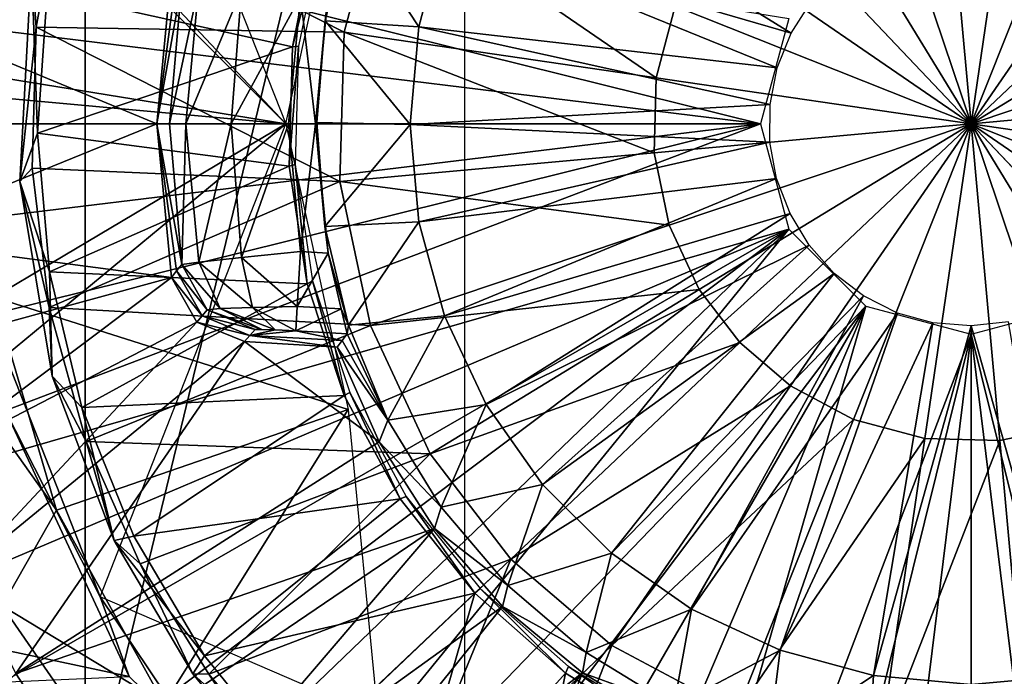
# Model space of a CAD drawing. Units: feet. Extents: x -4 to 17.5, y -5.1 to 1.5.
# Drawn here: x -0.9 to 0, y -0.5 to 0.1 of the extents above; entities that cross this region are included whole.
import ezdxf

# ---------------------------------------------------------------- set-up
doc = ezdxf.new("R2010")
doc.units = ezdxf.units.FT
doc.header["$MEASUREMENT"] = 0
doc.layers.get('0').update_dxf_attribs({"color": 255})
for name, color, linetype in [('AFUWA-3-ARPM', 4, 'Continuous'), ('AFUWA-3-CPVL', 11, 'Continuous'), ('AFUWA-P', 2, 'Continuous')]:
    doc.layers.add(name, color=color, linetype=linetype)

# ---------------------------------------------------------------- blocks, each defined once
blk = doc.blocks.new('A$C01462C6B')
at = {"linetype": 'Continuous', "lineweight": 0}
for p, q in [((-8.79741, 0.40912), (-8.75169, 0.72133)), ((-8.79741, 0.40912), (-8.75169, 0.72133)), ((-9.69897, 0.64247), (-9.7241, 0.50495)), ((-9.7241, 0.50495), (-9.69897, 0.64247)), ((-9.38101, 0.64126), (-9.41886, 0.50013)), ((-8.79741, 0.40912), (-9.01438, 0.63823)), ((-8.79741, 0.40912), (-9.01438, 0.63823)), ((-8.79741, 0.40912), (-8.56831, 0.62609)), ((-8.79741, 0.40912), (-8.56831, 0.62609)), ((-9.72854, 0.56809), (-9.74027, 0.35186)), ((-9.7241, 0.50495), (-9.72854, 0.56809)), ((-9.0906, 0.52575), (-9.10961, 0.45484)), ((-9.7241, 0.50495), (-9.74027, 0.35186)), ((-9.7241, 0.50495), (-9.72791, 0.36515)), ((-9.7241, 0.50495), (-9.72791, 0.36515)), ((-9.41886, 0.50013), (-9.42288, 0.35204)), ((-9.11164, 0.38045), (-9.10961, 0.45484)), ((-8.79741, 0.40912), (-9.10961, 0.45484)), ((-8.79741, 0.40912), (-9.10961, 0.45484)), ((-8.79741, 0.40912), (-9.02651, 0.19216)), ((-8.79741, 0.40912), (-9.02651, 0.19216)), ((-8.84313, 0.09692), (-8.79741, 0.40912)), ((-8.79741, 0.40912), (-8.84313, 0.09692)), ((-8.79741, 0.40912), (-8.58044, 0.18002)), ((-8.79741, 0.40912), (-8.4852, 0.3634)), ((-8.79741, 0.40912), (-8.4852, 0.3634)), ((-8.58044, 0.18002), (-8.79741, 0.40912)), ((-9.09651, 0.30861), (-9.11164, 0.38045)), ((-9.74027, 0.35186), (-9.72791, 0.36515)), ((-9.72791, 0.36515), (-9.71123, 0.2271)), ((-9.71123, 0.2271), (-9.72791, 0.36515)), ((-9.74027, 0.35186), (-9.71123, 0.2271)), ((-9.70823, 0.15877), (-9.74027, 0.35186)), ((-9.42288, 0.35204), (-9.39277, 0.20906)), ((-9.06672, 0.2447), (-9.09651, 0.30861)), ((-9.02651, 0.19216), (-9.06672, 0.2447)), ((-9.71123, 0.2271), (-9.67438, 0.09422)), ((-9.70823, 0.15877), (-9.71123, 0.2271)), ((-9.67438, 0.09422), (-9.71123, 0.2271)), ((-9.39277, 0.20906), (-9.33347, 0.08184)), ((-9.25344, -0.02275), (-9.02651, 0.19216)), ((-9.25344, -0.02275), (-9.02651, 0.19216)), ((-8.97623, 0.14915), (-9.02651, 0.19216)), ((-9.7544, 0.17888), (-9.6607, -0.05992)), ((-9.7544, 0.17888), (-9.6607, -0.05992)), ((-9.70823, 0.15877), (-9.67438, 0.09422)), ((-9.64678, -0.00421), (-9.70823, 0.15877)), ((-8.91403, 0.11593), (-8.97623, 0.14915)), ((-9.63175, -0.13886), (-9.75374, 0.12304)), ((-9.75374, 0.12304), (-9.63175, -0.13886)), ((-8.91403, 0.11593), (-8.84313, 0.09692)), ((-8.6969, 0.11002), (-8.76873, 0.09489)), ((-9.67438, 0.09422), (-9.62091, -0.02723)), ((-9.64678, -0.00421), (-9.67438, 0.09422)), ((-9.62091, -0.02723), (-9.67438, 0.09422)), ((-8.76873, 0.09489), (-8.84313, 0.09692)), ((-9.33347, 0.08184), (-9.25344, -0.02275)), ((-9.64678, -0.00421), (-9.62091, -0.02723)), ((-9.64678, -0.00421), (-9.56862, -0.13632)), ((-9.642, -0.01229), (-9.6607, -0.05992)), ((-9.62091, -0.02723), (-9.55301, -0.13668)), ((-9.55301, -0.13668), (-9.62091, -0.02723)), ((-9.25344, -0.02275), (-9.4739, -0.23154)), ((-9.25344, -0.02275), (-9.4739, -0.23154)), ((-9.15335, -0.10835), (-9.25344, -0.02275)), ((-9.63175, -0.13886), (-10.05581, -0.04869)), ((-10.05581, -0.04869), (-9.63175, -0.13886)), ((-9.5622, -0.2068), (-9.6607, -0.05992)), ((-9.59769, -0.08718), (-9.6607, -0.05992)), ((-9.6607, -0.05992), (-9.63175, -0.13886)), ((-9.6607, -0.05992), (-9.5622, -0.2068)), ((-9.02954, -0.17448), (-9.15335, -0.10835)), ((-9.56862, -0.13632), (-9.48326, -0.2404)), ((-9.56862, -0.13632), (-9.55301, -0.13668)), ((-9.55301, -0.13668), (-9.4739, -0.23154)), ((-9.4739, -0.23154), (-9.55301, -0.13668))]:
    blk.add_line(p, q, dxfattribs=at)

msp = doc.modelspace()

# ---------------------------------------------------------------- linework, layer by layer
at = {"layer": 'AFUWA-3-ARPM'}
for points in [[(-0.87802, -0.69491, 5.00004), (-0.50183, 0.86271, 5.00004), (-0.87802, 0.69456, 5.00004)], [(-0.87802, -0.69491, 5.00004), (-0.50183, -0.86306, 5.00004), (-0.50183, 0.86271, 5.00004)], [(-1.27465, -0.61083, 5.00004), (-0.87802, -0.69491, 5.00004), (-0.87802, 0.69456, 5.00004)], [(-1.27465, -0.61083, 5.00004), (-0.87802, 0.69456, 5.00004), (-1.27465, 0.61048, 5.00004)], [(-0.86481, 0.46984, 0.39375), (-0.67913, -0.00018, 0.39375), (-0.94616, 0.26699, 0.39375)], [(-1.46712, 0.31207, 0.00004), (-0.20866, -0.00018, 0.00004), (-1.4916, 0.15754, 0.00004)], [(-0.18071, 0.10415, 0.00004), (-0.20866, -0.00018, 0.00004), (-1.46712, 0.31207, 0.00004)], [(-0.61727, 0.28303, 5.39375), (-0.94306, 0.28072, 5.39375), (-0.67913, -0.00018, 5.39375)], [(-0.98338, 0.02761, 5.39375), (-0.67913, -0.00018, 5.39375), (-0.94306, 0.28072, 5.39375)], [(-0.52258, 0.18989, 0.90556), (-0.17825, 0.08966, 0.23667), (-0.48199, 0.27761, 0.90556)], [(-0.17825, 0.08966, 0.23667), (-0.15845, 0.12088, 0.23667), (-0.48199, 0.27761, 0.90556)], [(-0.98276, 0.04896, 0.39375), (-0.94616, 0.26699, 0.39375), (-0.67913, -0.00018, 0.39375)], [(-0.61639, 0.20109, 0.90556), (-0.63703, 0.12824, 0.86619), (-0.64032, 0.10204, 0.90556)], [(-0.64032, 0.10204, 0.90556), (-0.54747, 0.0961, 0.90556), (-0.61639, 0.20109, 0.90556)], [(-0.52258, 0.18989, 0.90556), (-0.61639, 0.20109, 0.90556), (-0.54747, 0.0961, 0.90556)], [(-0.19207, 0.0554, 0.23667), (-0.52258, 0.18989, 0.90556), (-0.54747, 0.0961, 0.90556)], [(-0.52258, 0.18989, 0.90556), (-0.19207, 0.0554, 0.23667), (-0.17825, 0.08966, 0.23667)], [(-1.5, -0.00018, 0.00004), (-1.4916, 0.15754, 0.00004), (-0.20866, -0.00018, 0.00004)], [(-0.80709, -0.00018, 0.39375), (-0.79258, 0.15218, 0.39375), (-1.08625, 0.11549, 0.39375)], [(-0.80709, -0.00018, 0.39375), (-0.7874, 0.14568, 0.57379), (-0.79258, 0.15218, 0.39375)], [(-0.7874, 0.14568, 0.57379), (-0.80709, -0.00018, 0.39375), (-0.78224, 0.13923, 0.7522)], [(-0.78224, 0.13923, 0.7522), (-0.80709, -0.00018, 0.39375), (-0.79457, -0.00018, 0.7522)], [(-0.78224, 0.13923, 0.7522), (-0.79457, -0.00018, 0.7522), (-0.76549, 0.13703, 0.80904)], [(-0.76549, 0.13703, 0.80904), (-0.79457, -0.00018, 0.7522), (-0.77813, -0.00018, 0.80831)], [(-0.72301, 0.13257, 0.85065), (-0.76549, 0.13703, 0.80904), (-0.77813, -0.00018, 0.80831)], [(-0.73318, -0.00018, 0.85172), (-0.72301, 0.13257, 0.85065), (-0.77813, -0.00018, 0.80831)], [(-0.72301, 0.13257, 0.85065), (-0.73318, -0.00018, 0.85172), (-0.66455, 0.12656, 0.86619)], [(-0.66455, 0.12656, 0.86619), (-0.64984, -0.00018, 0.86619), (-0.63703, 0.12824, 0.86619)], [(-0.64032, 0.10204, 0.90556), (-0.63703, 0.12824, 0.86619), (-0.64984, -0.00018, 0.86619)], [(-0.66455, 0.12656, 0.86619), (-0.73318, -0.00018, 0.85172), (-0.67653, -0.00018, 0.86619)], [(-0.64984, -0.00018, 0.86619), (-0.66455, 0.12656, 0.86619), (-0.67653, -0.00018, 0.86619)], [(-1.09255, -0.00018, 0.39375), (-0.80709, -0.00018, 0.39375), (-1.08625, 0.11549, 0.39375)], [(-0.64984, -0.00018, 0.86619), (-0.64826, 0.001, 0.90556), (-0.64032, 0.10204, 0.90556)], [(-0.64826, 0.001, 0.90556), (-0.55594, -0.00076, 0.90556), (-0.64032, 0.10204, 0.90556)], [(-0.55594, -0.00076, 0.90556), (-0.54747, 0.0961, 0.90556), (-0.64032, 0.10204, 0.90556)], [(-0.54747, 0.0961, 0.90556), (-0.55594, -0.00076, 0.90556), (-0.19917, 0.01904, 0.23667)], [(-0.19207, 0.0554, 0.23667), (-0.54747, 0.0961, 0.90556), (-0.19917, 0.01904, 0.23667)], [(-0.67913, -0.00018, 0.39375), (-0.96851, -0.17202, 0.39375), (-0.98276, 0.04896, 0.39375)], [(-0.67913, -0.00018, 5.39375), (-0.98338, 0.02761, 5.39375), (-0.957, -0.23042, 5.39375)], [(-0.19917, 0.01904, 0.23667), (-0.55594, -0.00076, 0.90556), (-0.19957, -0.01823, 0.23667)], [(-0.64042, -0.10211, 0.90556), (-0.64826, 0.001, 0.90556), (-0.64984, -0.00018, 0.86619)], [(-0.55594, -0.00076, 0.90556), (-0.64826, 0.001, 0.90556), (-0.64042, -0.10211, 0.90556)], [(-0.20866, -0.00018, 0.00004), (-1.49179, -0.15638, 0.00004), (-1.5, -0.00018, 0.00004)], [(-1.49179, -0.15638, 0.00004), (-0.20866, -0.00018, 0.00004), (-1.4672, -0.31216, 0.00004)], [(-1.42679, -0.46297, 0.00004), (-1.4672, -0.31216, 0.00004), (-0.20866, -0.00018, 0.00004)], [(-0.18071, -0.10451, 0.00004), (-1.42679, -0.46297, 0.00004), (-0.20866, -0.00018, 0.00004)], [(-1.09255, -0.00018, 0.39375), (-1.08654, -0.11406, 0.39375), (-0.80709, -0.00018, 0.39375)], [(-0.79258, -0.15253, 0.39375), (-0.80709, -0.00018, 0.39375), (-1.08654, -0.11406, 0.39375)], [(-0.67913, -0.00018, 0.39375), (-0.61727, -0.28338, 0.39375), (-0.96851, -0.17202, 0.39375)], [(-0.86329, -0.46922, 5.39375), (-0.67913, -0.00018, 5.39375), (-0.957, -0.23042, 5.39375)], [(-0.78224, -0.13959, 0.7522), (-0.79457, -0.00018, 0.7522), (-0.80709, -0.00018, 0.39375)], [(-0.80709, -0.00018, 0.39375), (-0.79258, -0.15253, 0.39375), (-0.7874, -0.14603, 0.57379)], [(-0.7874, -0.14603, 0.57379), (-0.78224, -0.13959, 0.7522), (-0.80709, -0.00018, 0.39375)], [(-0.78224, -0.13959, 0.7522), (-0.77813, -0.00018, 0.80831), (-0.79457, -0.00018, 0.7522)], [(-0.78224, -0.13959, 0.7522), (-0.76552, -0.13738, 0.80899), (-0.77813, -0.00018, 0.80831)], [(-0.76552, -0.13738, 0.80899), (-0.73318, -0.00018, 0.85172), (-0.77813, -0.00018, 0.80831)], [(-0.73318, -0.00018, 0.85172), (-0.76552, -0.13738, 0.80899), (-0.72308, -0.13292, 0.8506)], [(-0.72308, -0.13292, 0.8506), (-0.67653, -0.00018, 0.86619), (-0.73318, -0.00018, 0.85172)], [(-0.66455, -0.12691, 0.86619), (-0.67653, -0.00018, 0.86619), (-0.72308, -0.13292, 0.8506)], [(-0.67653, -0.00018, 0.86619), (-0.66455, -0.12691, 0.86619), (-0.64984, -0.00018, 0.86619)], [(-0.64984, -0.00018, 0.86619), (-0.66455, -0.12691, 0.86619), (-0.63703, -0.12859, 0.86619)], [(-0.64984, -0.00018, 0.86619), (-0.63703, -0.12859, 0.86619), (-0.64042, -0.10211, 0.90556)], [(-0.54726, -0.0973, 0.90556), (-0.55594, -0.00076, 0.90556), (-0.64042, -0.10211, 0.90556)], [(-0.55594, -0.00076, 0.90556), (-0.54726, -0.0973, 0.90556), (-0.19957, -0.01823, 0.23667)], [(-0.19269, -0.05427, 0.23667), (-0.19957, -0.01823, 0.23667), (-0.54726, -0.0973, 0.90556)], [(-0.54726, -0.0973, 0.90556), (-0.52192, -0.19064, 0.90556), (-0.19269, -0.05427, 0.23667)], [(-0.19269, -0.05427, 0.23667), (-0.52192, -0.19064, 0.90556), (-0.17928, -0.08913, 0.23667)], [(-0.64042, -0.10211, 0.90556), (-0.61689, -0.20001, 0.90556), (-0.54726, -0.0973, 0.90556)], [(-0.52192, -0.19064, 0.90556), (-0.54726, -0.0973, 0.90556), (-0.61689, -0.20001, 0.90556)], [(-0.48048, -0.27854, 0.90556), (-0.17928, -0.08913, 0.23667), (-0.52192, -0.19064, 0.90556)], [(-0.48048, -0.27854, 0.90556), (-0.1603, -0.12042, 0.23667), (-0.17928, -0.08913, 0.23667)], [(-1.42679, -0.46297, 0.00004), (-0.18071, -0.10451, 0.00004), (-1.37056, -0.60969, 0.00004)], [(-1.29931, -0.74947, 0.00004), (-1.37056, -0.60969, 0.00004), (-0.18071, -0.10451, 0.00004)], [(-1.21352, -0.88188, 0.00004), (-1.29931, -0.74947, 0.00004), (-0.18071, -0.10451, 0.00004)], [(-0.18071, -0.10451, 0.00004), (-1.11498, -1.00353, 0.00004), (-1.21352, -0.88188, 0.00004)], [(-0.18071, -0.10451, 0.00004), (-1.0041, -1.1145, 0.00004), (-1.11498, -1.00353, 0.00004)], [(-0.10433, -0.18088, 0.00004), (-1.0041, -1.1145, 0.00004), (-0.18071, -0.10451, 0.00004)], [(-0.61689, -0.20001, 0.90556), (-0.64042, -0.10211, 0.90556), (-0.63703, -0.12859, 0.86619)], [(-1.06851, -0.22794, 0.39375), (-0.79258, -0.15253, 0.39375), (-1.08654, -0.11406, 0.39375)], [(-0.1603, -0.12042, 0.23667), (-0.48048, -0.27854, 0.90556), (-0.42467, -0.35775, 0.90556)], [(-0.13562, -0.14856, 0.23667), (-0.1603, -0.12042, 0.23667), (-0.42467, -0.35775, 0.90556)], [(-0.76552, -0.13738, 0.80899), (-0.71211, -0.1823, 0.82981), (-0.72308, -0.13292, 0.8506)], [(-0.66789, -0.18151, 0.84409), (-0.66455, -0.12691, 0.86619), (-0.72308, -0.13292, 0.8506)], [(-0.71211, -0.1823, 0.82981), (-0.66789, -0.18151, 0.84409), (-0.72308, -0.13292, 0.8506)], [(-0.66789, -0.18151, 0.84409), (-0.63703, -0.12859, 0.86619), (-0.66455, -0.12691, 0.86619)], [(-0.63703, -0.12859, 0.86619), (-0.66789, -0.18151, 0.84409), (-0.6242, -0.18361, 0.84463)], [(-0.61689, -0.20001, 0.90556), (-0.63703, -0.12859, 0.86619), (-0.6242, -0.18361, 0.84463)], [(-0.7874, -0.14603, 0.57379), (-0.79258, -0.15253, 0.39375), (-0.76219, -0.19065, 0.57335)], [(-0.7874, -0.14603, 0.57379), (-0.7571, -0.18451, 0.75295), (-0.78224, -0.13959, 0.7522)], [(-0.7571, -0.18451, 0.75295), (-0.7874, -0.14603, 0.57379), (-0.76219, -0.19065, 0.57335)], [(-0.78224, -0.13959, 0.7522), (-0.74423, -0.18334, 0.79697), (-0.76552, -0.13738, 0.80899)], [(-0.78224, -0.13959, 0.7522), (-0.7571, -0.18451, 0.75295), (-0.74423, -0.18334, 0.79697)], [(-0.76552, -0.13738, 0.80899), (-0.74423, -0.18334, 0.79697), (-0.71211, -0.1823, 0.82981)], [(-1.03912, -0.3378, 0.39375), (-0.79258, -0.15253, 0.39375), (-1.06851, -0.22794, 0.39375)], [(-0.76723, -0.19681, 0.39375), (-0.79258, -0.15253, 0.39375), (-1.03912, -0.3378, 0.39375)], [(-0.76219, -0.19065, 0.57335), (-0.79258, -0.15253, 0.39375), (-0.76723, -0.19681, 0.39375)], [(-0.42467, -0.35775, 0.90556), (-0.35637, -0.4259, 0.90556), (-0.13562, -0.14856, 0.23667)], [(-0.13562, -0.14856, 0.23667), (-0.35637, -0.4259, 0.90556), (-0.10653, -0.17071, 0.23667)], [(-1.05974, -0.16731, 2.89375), (-0.96851, -0.17202, 0.39375), (-0.9066, -0.38326, 0.39375)], [(-1.05974, -0.16731, 2.89375), (-0.9066, -0.38326, 0.39375), (-0.96044, -0.47823, 2.89375)], [(-0.96851, -0.17202, 0.39375), (-0.61727, -0.28338, 0.39375), (-0.9066, -0.38326, 0.39375)], [(-0.27716, -0.48138, 0.90556), (-0.10653, -0.17071, 0.23667), (-0.35637, -0.4259, 0.90556)], [(-0.27716, -0.48138, 0.90556), (-0.07281, -0.18783, 0.23667), (-0.10653, -0.17071, 0.23667)], [(-0.10433, -0.18088, 0.00004), (-0.88231, -1.21316, 0.00004), (-1.0041, -1.1145, 0.00004)], [(-0.75066, -1.29877, 0.00004), (-0.88231, -1.21316, 0.00004), (-0.10433, -0.18088, 0.00004)], [(-0.7571, -0.18451, 0.75295), (-0.76219, -0.19065, 0.57335), (-0.70958, -0.20433, 0.7522)], [(-0.7571, -0.18451, 0.75295), (-0.70306, -0.20403, 0.7721), (-0.74423, -0.18334, 0.79697)], [(-0.7571, -0.18451, 0.75295), (-0.70958, -0.20433, 0.7522), (-0.70306, -0.20403, 0.7721)], [(-0.10433, -0.18088, 0.00004), (-0.61022, -1.37036, 0.00004), (-0.75066, -1.29877, 0.00004)], [(-0.71211, -0.1823, 0.82981), (-0.74423, -0.18334, 0.79697), (-0.68966, -0.2044, 0.78476)], [(-0.70306, -0.20403, 0.7721), (-0.68966, -0.2044, 0.78476), (-0.74423, -0.18334, 0.79697)], [(-0.71211, -0.1823, 0.82981), (-0.66936, -0.20546, 0.79019), (-0.66789, -0.18151, 0.84409)], [(-0.71211, -0.1823, 0.82981), (-0.68966, -0.2044, 0.78476), (-0.66936, -0.20546, 0.79019)], [(-0.66936, -0.20546, 0.79019), (-0.6242, -0.18361, 0.84463), (-0.66789, -0.18151, 0.84409)], [(-0.61832, -0.20858, 0.79019), (-0.6242, -0.18361, 0.84463), (-0.66936, -0.20546, 0.79019)], [(-0.6242, -0.18361, 0.84463), (-0.61832, -0.20858, 0.79019), (-0.61689, -0.20001, 0.90556)], [(-0.61022, -1.37036, 0.00004), (-0.10433, -0.18088, 0.00004), (-0.46383, -1.42667, 0.00004)], [(-0.46383, -1.42667, 0.00004), (-0.10433, -0.18088, 0.00004), (0, -0.20884, 0.00004)], [(0, -0.20884, 0.00004), (0.10433, -0.18088, 0.00004), (0.31198, -1.46738, 0.00004)], [(-0.71486, -0.21027, 0.57297), (-0.76219, -0.19065, 0.57335), (-0.76723, -0.19681, 0.39375)], [(-0.76219, -0.19065, 0.57335), (-0.71486, -0.21027, 0.57297), (-0.70958, -0.20433, 0.7522)], [(-0.57803, -0.29405, 0.90556), (-0.52192, -0.19064, 0.90556), (-0.61689, -0.20001, 0.90556)], [(-0.48048, -0.27854, 0.90556), (-0.52192, -0.19064, 0.90556), (-0.57803, -0.29405, 0.90556)], [(-0.07281, -0.18783, 0.23667), (-0.27716, -0.48138, 0.90556), (-0.18923, -0.52235, 0.90556)], [(-0.03772, -0.19747, 0.23667), (-0.07281, -0.18783, 0.23667), (-0.18923, -0.52235, 0.90556)], [(-0.76723, -0.19681, 0.39375), (-1.03912, -0.3378, 0.39375), (-0.99829, -0.44409, 0.39375)], [(-0.7201, -0.21622, 0.39375), (-0.76723, -0.19681, 0.39375), (-0.99829, -0.44409, 0.39375)], [(-0.7201, -0.21622, 0.39375), (-0.71486, -0.21027, 0.57297), (-0.76723, -0.19681, 0.39375)], [(-0.68966, -0.2044, 0.78476), (-0.70958, -0.20433, 0.7522), (-0.71486, -0.21027, 0.57297)], [(-0.66936, -0.20546, 0.79019), (-0.68966, -0.2044, 0.78476), (-0.71486, -0.21027, 0.57297)], [(-0.68966, -0.2044, 0.78476), (-0.70306, -0.20403, 0.7721), (-0.70958, -0.20433, 0.7522)], [(-0.61689, -0.20001, 0.90556), (-0.61832, -0.20858, 0.79019), (-0.57803, -0.29405, 0.90556)], [(-0.03772, -0.19747, 0.23667), (-0.18923, -0.52235, 0.90556), (-0.0966, -0.54738, 0.90556)], [(0, -0.20057, 0.23667), (-0.03772, -0.19747, 0.23667), (-0.0966, -0.54738, 0.90556)], [(0, -0.20057, 0.23667), (-0.0966, -0.54738, 0.90556), (0, -0.55623, 0.90556)], [(0.09779, -0.54739, 0.90556), (0.0372, -0.19657, 0.23667), (0, -0.20057, 0.23667)], [(0, -0.55623, 0.90556), (0.09779, -0.54739, 0.90556), (0, -0.20057, 0.23667)], [(-0.62839, -0.22183, 0.39375), (-0.71486, -0.21027, 0.57297), (-0.7201, -0.21622, 0.39375)], [(-0.62337, -0.2152, 0.59197), (-0.66936, -0.20546, 0.79019), (-0.71486, -0.21027, 0.57297)], [(-0.62337, -0.2152, 0.59197), (-0.71486, -0.21027, 0.57297), (-0.62839, -0.22183, 0.39375)], [(-0.62337, -0.2152, 0.59197), (-0.61832, -0.20858, 0.79019), (-0.66936, -0.20546, 0.79019)], [(-0.61832, -0.20858, 0.79019), (-0.62337, -0.2152, 0.59197), (-0.57803, -0.29405, 0.90556)], [(-0.31225, -1.4673, 0.00004), (-0.46383, -1.42667, 0.00004), (0, -0.20884, 0.00004)], [(-0.31225, -1.4673, 0.00004), (0, -0.20884, 0.00004), (-0.15772, -1.49178, 0.00004)], [(0, -0.20884, 0.00004), (0, -1.50018, 0.00004), (-0.15772, -1.49178, 0.00004)], [(0, -0.20884, 0.00004), (0.31198, -1.46738, 0.00004), (0.15772, -1.49178, 0.00004)], [(0.15772, -1.49178, 0.00004), (0, -1.50018, 0.00004), (0, -0.20884, 0.00004)], [(-0.7201, -0.21622, 0.39375), (-0.99829, -0.44409, 0.39375), (-0.94675, -0.54534, 0.39375)], [(-0.94675, -0.54534, 0.39375), (-0.58651, -0.31561, 0.39375), (-0.7201, -0.21622, 0.39375)], [(-0.58651, -0.31561, 0.39375), (-0.62839, -0.22183, 0.39375), (-0.7201, -0.21622, 0.39375)], [(-0.62337, -0.2152, 0.59197), (-0.62839, -0.22183, 0.39375), (-0.57803, -0.29405, 0.90556)], [(-0.62839, -0.22183, 0.39375), (-0.58651, -0.31561, 0.39375), (-0.57803, -0.29405, 0.90556)], [(-0.86329, -0.46922, 5.39375), (-0.957, -0.23042, 5.39375), (-0.95633, -0.28626, 5.00004)], [(-0.57803, -0.29405, 0.90556), (-0.52524, -0.38021, 0.90556), (-0.48048, -0.27854, 0.90556)], [(-0.42467, -0.35775, 0.90556), (-0.48048, -0.27854, 0.90556), (-0.52524, -0.38021, 0.90556)], [(-0.83434, -0.54816, 5.00004), (-0.95633, -0.28626, 5.00004), (-1.2584, -0.45799, 5.00004)], [(-0.83434, -0.54816, 5.00004), (-0.86329, -0.46922, 5.39375), (-0.95633, -0.28626, 5.00004)], [(-0.9066, -0.38326, 0.39375), (-0.61727, -0.28338, 0.39375), (-0.7997, -0.57541, 0.39375)], [(-0.7997, -0.57541, 0.39375), (-0.61727, -0.28338, 0.39375), (-0.58809, -0.58827, 0.39375)], [(-0.57803, -0.29405, 0.90556), (-0.58651, -0.31561, 0.39375), (-0.52524, -0.38021, 0.90556)], [(-0.94675, -0.54534, 0.39375), (-0.53174, -0.4016, 0.39375), (-0.58651, -0.31561, 0.39375)], [(-0.58651, -0.31561, 0.39375), (-0.53174, -0.4016, 0.39375), (-0.52524, -0.38021, 0.90556)], [(-0.45912, -0.45802, 0.90556), (-0.42467, -0.35775, 0.90556), (-0.52524, -0.38021, 0.90556)], [(-0.35637, -0.4259, 0.90556), (-0.42467, -0.35775, 0.90556), (-0.45912, -0.45802, 0.90556)], [(-0.45912, -0.45802, 0.90556), (-0.52524, -0.38021, 0.90556), (-0.53174, -0.4016, 0.39375)], [(-0.7997, -0.57541, 0.39375), (-0.96044, -0.47823, 2.89375), (-0.9066, -0.38326, 0.39375)], [(-0.94675, -0.54534, 0.39375), (-0.88468, -0.64111, 0.39375), (-0.53174, -0.4016, 0.39375)], [(-0.88468, -0.64111, 0.39375), (-0.81266, -0.73028, 0.39375), (-0.53174, -0.4016, 0.39375)], [(-0.81266, -0.73028, 0.39375), (-0.46435, -0.47893, 0.39375), (-0.53174, -0.4016, 0.39375)], [(-0.53174, -0.4016, 0.39375), (-0.46435, -0.47893, 0.39375), (-0.45912, -0.45802, 0.90556)], [(-0.45912, -0.45802, 0.90556), (-0.38141, -0.52439, 0.90556), (-0.35637, -0.4259, 0.90556)], [(-0.27716, -0.48138, 0.90556), (-0.35637, -0.4259, 0.90556), (-0.38141, -0.52439, 0.90556)], [(-0.83434, -0.54816, 5.00004), (-1.2584, -0.45799, 5.00004), (-1.26857, -0.56753, 4.95526)], [(-0.38141, -0.52439, 0.90556), (-0.45912, -0.45802, 0.90556), (-0.46435, -0.47893, 0.39375)], [(-0.83434, -0.54816, 5.00004), (-0.76479, -0.6161, 5.39375), (-0.86329, -0.46922, 5.39375)], [(-0.86329, -0.46922, 5.39375), (-0.76479, -0.6161, 5.39375), (-0.58809, -0.58827, 5.39375)], [(-0.96044, -0.47823, 2.89375), (-0.78722, -0.72905, 2.89375), (-0.96423, -0.72156, 3.11748)], [(-0.7997, -0.57541, 0.39375), (-0.78722, -0.72905, 2.89375), (-0.96044, -0.47823, 2.89375)], [(-0.81266, -0.73028, 0.39375), (-0.7313, -0.81164, 0.39375), (-0.46435, -0.47893, 0.39375)], [(-0.46435, -0.47893, 0.39375), (-0.7313, -0.81164, 0.39375), (-0.38519, -0.54466, 0.39375)], [(-0.46435, -0.47893, 0.39375), (-0.38519, -0.54466, 0.39375), (-0.38141, -0.52439, 0.90556)], [(-0.38141, -0.52439, 0.90556), (-0.29469, -0.57785, 0.90556), (-0.27716, -0.48138, 0.90556)], [(-0.18923, -0.52235, 0.90556), (-0.27716, -0.48138, 0.90556), (-0.29469, -0.57785, 0.90556)], [(-0.88803, -0.72224, 3.96944), (-1.2771, -0.49275, 3.27479), (-0.96423, -0.72156, 3.11748)], [(-1.25994, -0.63497, 4.06647), (-1.2771, -0.49275, 3.27479), (-0.88803, -0.72224, 3.96944)], [(-0.38141, -0.52439, 0.90556), (-0.38519, -0.54466, 0.39375), (-0.29469, -0.57785, 0.90556)], [(-0.29469, -0.57785, 0.90556), (-0.20098, -0.61667, 0.90556), (-0.18923, -0.52235, 0.90556)], [(-0.18923, -0.52235, 0.90556), (-0.20098, -0.61667, 0.90556), (-0.0966, -0.54738, 0.90556)], [(-0.94675, -0.54534, 0.39375), (-1.23843, -0.8285, 0.27571), (-0.88468, -0.64111, 0.39375)], [(-0.7313, -0.81164, 0.39375), (-0.64169, -0.88448, 0.39375), (-0.38519, -0.54466, 0.39375)], [(-0.38519, -0.54466, 0.39375), (-0.64169, -0.88448, 0.39375), (-0.54622, -0.94641, 0.39375)], [(-0.54622, -0.94641, 0.39375), (-0.29739, -0.59712, 0.39375), (-0.38519, -0.54466, 0.39375)], [(-0.29739, -0.59712, 0.39375), (-0.29469, -0.57785, 0.90556), (-0.38519, -0.54466, 0.39375)], [(-0.10268, -0.6403, 0.90556), (-0.0966, -0.54738, 0.90556), (-0.20098, -0.61667, 0.90556)], [(0, -0.55623, 0.90556), (-0.0966, -0.54738, 0.90556), (-0.10268, -0.6403, 0.90556)], [(0.09779, -0.54739, 0.90556), (0, -0.55623, 0.90556), (0.10268, -0.6403, 0.90556)]]:
    msp.add_3dface(points, dxfattribs=at)
at = {"layer": 'AFUWA-3-CPVL'}
for points in [[(0, -0.00018, 5.5906), (-0.02868, 0.31405, 5.57286), (-0.10051, 0.29892, 5.57286)], [(0, -0.00018, 5.5906), (0.04572, 0.31203, 5.57286), (-0.02868, 0.31405, 5.57286)], [(0.04572, 0.31203, 5.57286), (0, -0.00018, 5.5906), (0.11662, 0.29302, 5.57286)], [(-0.16442, 0.26913, 5.57286), (0, -0.00018, 5.5906), (-0.10051, 0.29892, 5.57286)], [(0, -0.00018, 5.5906), (0.17882, 0.2598, 5.57286), (0.11662, 0.29302, 5.57286)], [(-0.16442, 0.26913, 5.57286), (-0.21697, 0.22893, 5.57286), (0, -0.00018, 5.5906)], [(0, -0.00018, 5.5906), (0.2291, 0.21679, 5.57286), (0.17882, 0.2598, 5.57286)], [(-0.9267, 0.09565, 5.43201), (-0.90156, 0.23317, 5.43201), (-0.93113, 0.15879, 5.41013)], [(-0.62145, 0.09083, 5.51967), (-0.90156, 0.23317, 5.43201), (-0.9267, 0.09565, 5.43201)], [(-0.90156, 0.23317, 5.43201), (-0.62145, 0.09083, 5.51967), (-0.5836, 0.23196, 5.51967)], [(-0.62145, 0.09083, 5.51967), (-0.31221, 0.04554, 5.57286), (-0.5836, 0.23196, 5.51967)], [(-0.5836, 0.23196, 5.51967), (-0.31221, 0.04554, 5.57286), (-0.29319, 0.11645, 5.57286)], [(0, -0.00018, 5.5906), (-0.21697, 0.22893, 5.57286), (-0.25997, 0.17864, 5.57286)], [(0.26931, 0.16425, 5.57286), (0.2291, 0.21679, 5.57286), (0, -0.00018, 5.5906)], [(-0.91579, 0.12991, 5.39375), (-0.64924, 0.19237, 5.39375), (-0.67254, 0.07626, 5.39375)], [(-0.64924, 0.19237, 5.39375), (-0.64265, 0.19143, 5.00004), (-0.67254, 0.07626, 5.39375)], [(-0.64265, 0.19143, 5.00004), (-0.66651, 0.07683, 5.00004), (-0.67254, 0.07626, 5.39375)], [(0, -0.00018, 5.5906), (-0.25997, 0.17864, 5.57286), (-0.29319, 0.11645, 5.57286)], [(-0.93113, 0.15879, 5.41013), (-0.92514, -0.00932, 5.39375), (-0.94287, -0.05744, 5.41013)], [(-0.9267, 0.09565, 5.43201), (-0.93113, 0.15879, 5.41013), (-0.94287, -0.05744, 5.41013)], [(-0.92514, -0.00932, 5.39375), (-0.93113, 0.15879, 5.41013), (-0.91579, 0.12991, 5.39375)], [(0.26931, 0.16425, 5.57286), (0, -0.00018, 5.5906), (0.2991, 0.10033, 5.57286)], [(-0.67254, 0.07626, 5.39375), (-0.92514, -0.00932, 5.39375), (-0.91579, 0.12991, 5.39375)], [(-0.31221, 0.04554, 5.57286), (0, -0.00018, 5.5906), (-0.29319, 0.11645, 5.57286)], [(0, -0.00018, 5.5906), (0.31423, 0.0285, 5.57286), (0.2991, 0.10033, 5.57286)], [(-0.9267, 0.09565, 5.43201), (-0.94287, -0.05744, 5.41013), (-0.9305, -0.04415, 5.43201)], [(-0.9305, -0.04415, 5.43201), (-0.62548, -0.05726, 5.51967), (-0.9267, 0.09565, 5.43201)], [(-0.62548, -0.05726, 5.51967), (-0.62145, 0.09083, 5.51967), (-0.9267, 0.09565, 5.43201)], [(-0.62145, 0.09083, 5.51967), (-0.62548, -0.05726, 5.51967), (-0.31423, -0.02885, 5.57286)], [(-0.31423, -0.02885, 5.57286), (-0.31221, 0.04554, 5.57286), (-0.62145, 0.09083, 5.51967)], [(-0.92514, -0.00932, 5.39375), (-0.67254, 0.07626, 5.39375), (-0.67576, -0.04211, 5.39375)], [(-0.67576, -0.04211, 5.39375), (-0.66651, 0.07683, 5.00004), (-0.66986, -0.04051, 5.00004)], [(-0.67576, -0.04211, 5.39375), (-0.67254, 0.07626, 5.39375), (-0.66651, 0.07683, 5.00004)], [(0, -0.00018, 5.5906), (-0.31221, 0.04554, 5.57286), (-0.31423, -0.02885, 5.57286)], [(0, -0.00018, 5.5906), (0.31221, -0.0459, 5.57286), (0.31423, 0.0285, 5.57286)], [(-0.92514, -0.00932, 5.39375), (-0.91335, -0.1469, 5.39375), (-0.94287, -0.05744, 5.41013)], [(-0.67576, -0.04211, 5.39375), (-0.91335, -0.1469, 5.39375), (-0.92514, -0.00932, 5.39375)], [(0, -0.00018, 5.5906), (-0.31423, -0.02885, 5.57286), (-0.2991, -0.10069, 5.57286)], [(-0.26931, -0.1646, 5.57286), (0, -0.00018, 5.5906), (-0.2991, -0.10069, 5.57286)], [(-0.26931, -0.1646, 5.57286), (-0.2291, -0.21714, 5.57286), (0, -0.00018, 5.5906)], [(0, -0.00018, 5.5906), (-0.2291, -0.21714, 5.57286), (-0.17882, -0.26015, 5.57286)], [(0, -0.00018, 5.5906), (-0.17882, -0.26015, 5.57286), (-0.11662, -0.29337, 5.57286)], [(-0.04572, -0.31238, 5.57286), (0, -0.00018, 5.5906), (-0.11662, -0.29337, 5.57286)], [(0, -0.00018, 5.5906), (-0.04572, -0.31238, 5.57286), (0.02868, -0.31441, 5.57286)], [(0.16442, -0.26949, 5.57286), (0.21697, -0.22928, 5.57286), (0, -0.00018, 5.5906)], [(0.16442, -0.26949, 5.57286), (0, -0.00018, 5.5906), (0.10051, -0.29928, 5.57286)], [(0, -0.00018, 5.5906), (0.02868, -0.31441, 5.57286), (0.10051, -0.29928, 5.57286)], [(0.31221, -0.0459, 5.57286), (0, -0.00018, 5.5906), (0.29319, -0.1168, 5.57286)], [(0, -0.00018, 5.5906), (0.25997, -0.179, 5.57286), (0.29319, -0.1168, 5.57286)], [(0, -0.00018, 5.5906), (0.21697, -0.22928, 5.57286), (0.25997, -0.179, 5.57286)], [(-0.2991, -0.10069, 5.57286), (-0.31423, -0.02885, 5.57286), (-0.62548, -0.05726, 5.51967)], [(-0.91383, -0.1822, 5.43201), (-0.9305, -0.04415, 5.43201), (-0.94287, -0.05744, 5.41013)], [(-0.9305, -0.04415, 5.43201), (-0.91383, -0.1822, 5.43201), (-0.62548, -0.05726, 5.51967)], [(-0.91335, -0.1469, 5.39375), (-0.67576, -0.04211, 5.39375), (-0.65815, -0.15897, 5.39375)], [(-0.67576, -0.04211, 5.39375), (-0.66986, -0.04051, 5.00004), (-0.65815, -0.15897, 5.39375)], [(-0.6527, -0.15599, 5.00004), (-0.65815, -0.15897, 5.39375), (-0.66986, -0.04051, 5.00004)], [(-0.91335, -0.1469, 5.39375), (-0.91082, -0.25053, 5.41013), (-0.94287, -0.05744, 5.41013)], [(-0.91383, -0.1822, 5.43201), (-0.94287, -0.05744, 5.41013), (-0.91082, -0.25053, 5.41013)], [(-0.62548, -0.05726, 5.51967), (-0.91383, -0.1822, 5.43201), (-0.59536, -0.20024, 5.51967)], [(-0.2991, -0.10069, 5.57286), (-0.62548, -0.05726, 5.51967), (-0.59536, -0.20024, 5.51967)], [(-0.59536, -0.20024, 5.51967), (-0.26931, -0.1646, 5.57286), (-0.2991, -0.10069, 5.57286)], [(-0.88136, -0.28168, 5.39375), (-0.91082, -0.25053, 5.41013), (-0.91335, -0.1469, 5.39375)], [(-0.65815, -0.15897, 5.39375), (-0.88136, -0.28168, 5.39375), (-0.91335, -0.1469, 5.39375)], [(-0.62124, -0.26967, 5.39375), (-0.65815, -0.15897, 5.39375), (-0.6527, -0.15599, 5.00004)], [(-0.6527, -0.15599, 5.00004), (-0.61579, -0.26673, 5.00004), (-0.62124, -0.26967, 5.39375)], [(-0.62124, -0.26967, 5.39375), (-0.88136, -0.28168, 5.39375), (-0.65815, -0.15897, 5.39375)], [(-0.53606, -0.32746, 5.51967), (-0.26931, -0.1646, 5.57286), (-0.59536, -0.20024, 5.51967)], [(-0.26931, -0.1646, 5.57286), (-0.53606, -0.32746, 5.51967), (-0.2291, -0.21714, 5.57286)], [(-0.87697, -0.31508, 5.43201), (-0.91383, -0.1822, 5.43201), (-0.91082, -0.25053, 5.41013)], [(-0.91383, -0.1822, 5.43201), (-0.87697, -0.31508, 5.43201), (-0.59536, -0.20024, 5.51967)], [(-0.87697, -0.31508, 5.43201), (-0.53606, -0.32746, 5.51967), (-0.59536, -0.20024, 5.51967)], [(-0.53606, -0.32746, 5.51967), (-0.45603, -0.43205, 5.51967), (-0.2291, -0.21714, 5.57286)], [(-0.17882, -0.26015, 5.57286), (-0.2291, -0.21714, 5.57286), (-0.45603, -0.43205, 5.51967)], [(-0.91082, -0.25053, 5.41013), (-0.88136, -0.28168, 5.39375), (-0.84937, -0.41351, 5.41013)], [(-0.87697, -0.31508, 5.43201), (-0.91082, -0.25053, 5.41013), (-0.84937, -0.41351, 5.41013)], [(-0.45603, -0.43205, 5.51967), (-0.35594, -0.51765, 5.51967), (-0.17882, -0.26015, 5.57286)], [(-0.17882, -0.26015, 5.57286), (-0.35594, -0.51765, 5.51967), (-0.11662, -0.29337, 5.57286)], [(-0.62124, -0.26967, 5.39375), (-0.82983, -0.40919, 5.39375), (-0.88136, -0.28168, 5.39375)], [(-0.62124, -0.26967, 5.39375), (-0.56575, -0.37194, 5.39375), (-0.82983, -0.40919, 5.39375)], [(-0.61579, -0.26673, 5.00004), (-0.56575, -0.37194, 5.39375), (-0.62124, -0.26967, 5.39375)], [(-0.56575, -0.37194, 5.39375), (-0.61579, -0.26673, 5.00004), (-0.55999, -0.36963, 5.00004)], [(-0.82983, -0.40919, 5.39375), (-0.84937, -0.41351, 5.41013), (-0.88136, -0.28168, 5.39375)], [(-0.11662, -0.29337, 5.57286), (-0.35594, -0.51765, 5.51967), (-0.23214, -0.58378, 5.51967)], [(-0.23214, -0.58378, 5.51967), (-0.04572, -0.31238, 5.57286), (-0.11662, -0.29337, 5.57286)], [(0.10051, -0.29928, 5.57286), (0.02868, -0.31441, 5.57286), (0.05708, -0.62565, 5.51967)], [(-0.8235, -0.43653, 5.43201), (-0.87697, -0.31508, 5.43201), (-0.84937, -0.41351, 5.41013)], [(-0.87697, -0.31508, 5.43201), (-0.8235, -0.43653, 5.43201), (-0.53606, -0.32746, 5.51967)], [(-0.091, -0.62162, 5.51967), (-0.04572, -0.31238, 5.57286), (-0.23214, -0.58378, 5.51967)], [(0.02868, -0.31441, 5.57286), (-0.04572, -0.31238, 5.57286), (-0.091, -0.62162, 5.51967)], [(-0.091, -0.62162, 5.51967), (0.05708, -0.62565, 5.51967), (0.02868, -0.31441, 5.57286)], [(-0.53606, -0.32746, 5.51967), (-0.8235, -0.43653, 5.43201), (-0.7556, -0.54598, 5.43201)], [(-0.53606, -0.32746, 5.51967), (-0.7556, -0.54598, 5.43201), (-0.45603, -0.43205, 5.51967)], [(-0.56575, -0.37194, 5.39375), (-0.55999, -0.36963, 5.00004), (-0.49167, -0.46581, 5.39375)], [(-0.48668, -0.46108, 5.00004), (-0.49167, -0.46581, 5.39375), (-0.55999, -0.36963, 5.00004)], [(-0.56575, -0.37194, 5.39375), (-0.75984, -0.52773, 5.39375), (-0.82983, -0.40919, 5.39375)], [(-0.75984, -0.52773, 5.39375), (-0.56575, -0.37194, 5.39375), (-0.49167, -0.46581, 5.39375)], [(-0.84937, -0.41351, 5.41013), (-0.82983, -0.40919, 5.39375), (-0.75984, -0.52773, 5.39375)], [(-0.84937, -0.41351, 5.41013), (-0.75984, -0.52773, 5.39375), (-0.77121, -0.54562, 5.41013)], [(-0.8235, -0.43653, 5.43201), (-0.84937, -0.41351, 5.41013), (-0.77121, -0.54562, 5.41013)], [(-0.8235, -0.43653, 5.43201), (-0.77121, -0.54562, 5.41013), (-0.7556, -0.54598, 5.43201)], [(-0.67649, -0.64083, 5.43201), (-0.45603, -0.43205, 5.51967), (-0.7556, -0.54598, 5.43201)], [(-0.57853, -0.73105, 5.43201), (-0.45603, -0.43205, 5.51967), (-0.67649, -0.64083, 5.43201)], [(-0.45603, -0.43205, 5.51967), (-0.57853, -0.73105, 5.43201), (-0.35594, -0.51765, 5.51967)], [(-0.49167, -0.46581, 5.39375), (-0.67176, -0.63636, 5.39375), (-0.75984, -0.52773, 5.39375)], [(-0.49167, -0.46581, 5.39375), (-0.56809, -0.73021, 5.39375), (-0.67176, -0.63636, 5.39375)], [(-0.40198, -0.54488, 5.39375), (-0.56809, -0.73021, 5.39375), (-0.49167, -0.46581, 5.39375)], [(-0.48668, -0.46108, 5.00004), (-0.40198, -0.54488, 5.39375), (-0.49167, -0.46581, 5.39375)], [(-0.39887, -0.5383, 5.00004), (-0.40198, -0.54488, 5.39375), (-0.48668, -0.46108, 5.00004)], [(-0.35594, -0.51765, 5.51967), (-0.57853, -0.73105, 5.43201), (-0.46859, -0.80603, 5.43201)], [(-0.46859, -0.80603, 5.43201), (-0.23214, -0.58378, 5.51967), (-0.35594, -0.51765, 5.51967)], [(-0.67176, -0.63636, 5.39375), (-0.77121, -0.54562, 5.41013), (-0.75984, -0.52773, 5.39375)], [(-0.68585, -0.6497, 5.41013), (-0.77121, -0.54562, 5.41013), (-0.67176, -0.63636, 5.39375)], [(-0.68585, -0.6497, 5.41013), (-0.7556, -0.54598, 5.43201), (-0.77121, -0.54562, 5.41013)], [(-0.68585, -0.6497, 5.41013), (-0.67649, -0.64083, 5.43201), (-0.7556, -0.54598, 5.43201)], [(-0.40198, -0.54488, 5.39375), (-0.45422, -0.80623, 5.39375), (-0.56809, -0.73021, 5.39375)], [(-0.30207, -0.60616, 5.39375), (-0.45422, -0.80623, 5.39375), (-0.40198, -0.54488, 5.39375)], [(-0.39887, -0.5383, 5.00004), (-0.30207, -0.60616, 5.39375), (-0.40198, -0.54488, 5.39375)], [(-0.30207, -0.60616, 5.39375), (-0.39887, -0.5383, 5.00004), (-0.30018, -0.59862, 5.00004)]]:
    msp.add_3dface(points, dxfattribs=at)

# ---------------------------------------------------------------- block references
at = {"layer": 'AFUWA-P'}
msp.add_blockref('A$C01462C6B', (8.79746, -0.40924), dxfattribs=at)

doc.saveas('drawing.dxf')
